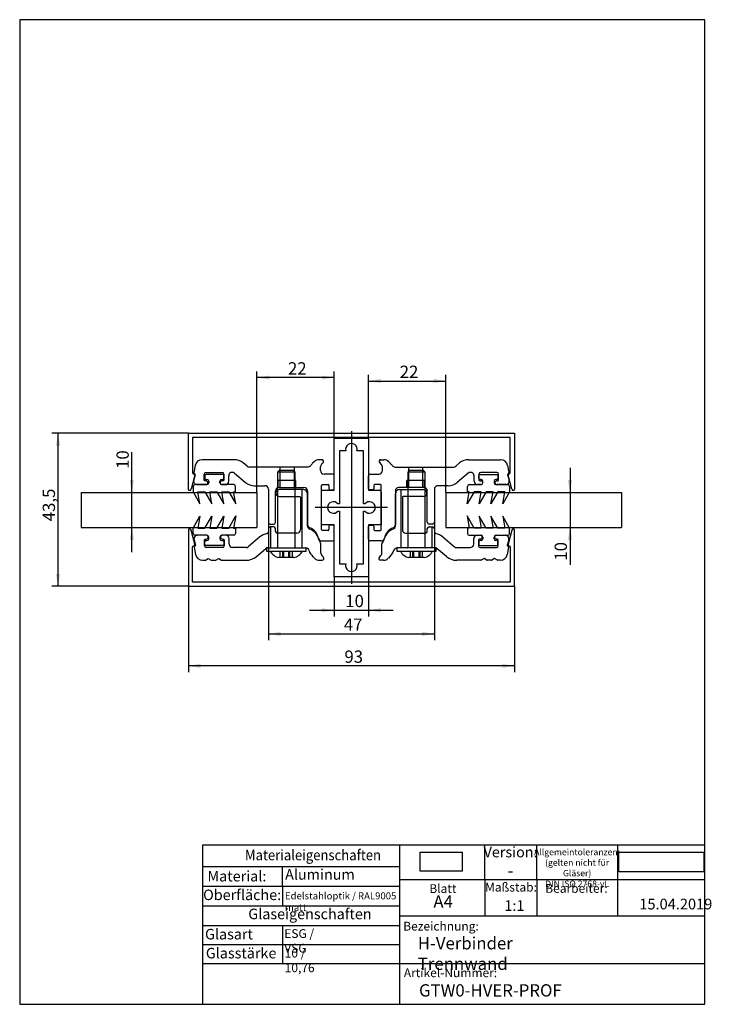
# Model space of a CAD drawing. Units: millimetres. Extents: x 7 to 204, y 8 to 288.
import ezdxf
from ezdxf import colors
from ezdxf.entities.mleader import LeaderData, LeaderLine
from ezdxf.enums import TextEntityAlignment as Align
from ezdxf.lldxf.tags import DXFTag
from ezdxf.math import Vec2, Vec3

# ---------------------------------------------------------------- set-up
doc = ezdxf.new("R2010")
doc.units = ezdxf.units.MM
for name, color, linetype in [('ABDECKUNG_ZWISCH', 7, 'Continuous'), ('Default', 7, 'Continuous'), ('GLAS_ESG_10MM', 7, 'Continuous'), ('GTW_PROFIL_BOHRU', 7, 'Continuous'), ('GTW_PROFIL_GEWIN', 7, 'Continuous'), ('GUMMIPUFFER', 7, 'Continuous'), ('HALBRUNDSCHRAUBE', 7, 'Continuous'), ('ZWISCHENPROFIL', 7, 'Continuous')]:
    doc.layers.add(name, color=color, linetype=linetype)
doc.styles.add('SEACAD_Solid_Edge_ISO', font='seiso.ttf')
tags = doc.linetypes.add('CENTER2', pattern=[28.575, 19.05, -3.175, 3.175, -3.175]).pattern_tags.tags
tags[10:11] = [DXFTag(74, 4), DXFTag(75, 0), DXFTag(340, '0'), DXFTag(46, 0.0), DXFTag(50, 0.0), DXFTag(44, 0.0), DXFTag(45, 0.0)]
tags[8:9] = [DXFTag(74, 4), DXFTag(75, 0), DXFTag(340, '0'), DXFTag(46, 0.0), DXFTag(50, 0.0), DXFTag(44, 0.0), DXFTag(45, 0.0)]
tags[6:7] = [DXFTag(74, 4), DXFTag(75, 0), DXFTag(340, '0'), DXFTag(46, 0.0), DXFTag(50, 0.0), DXFTag(44, 0.0), DXFTag(45, 0.0)]
tags[4:5] = [DXFTag(74, 4), DXFTag(75, 0), DXFTag(340, '0'), DXFTag(46, 0.0), DXFTag(50, 0.0), DXFTag(44, 0.0), DXFTag(45, 0.0)]
tags = doc.linetypes.add('HIDDEN2', pattern=[4.7625, 3.175, -1.5875]).pattern_tags.tags
tags[6:7] = [DXFTag(74, 4), DXFTag(75, 0), DXFTag(340, '0'), DXFTag(46, 0.0), DXFTag(50, 0.0), DXFTag(44, 0.0), DXFTag(45, 0.0)]
tags[4:5] = [DXFTag(74, 4), DXFTag(75, 0), DXFTag(340, '0'), DXFTag(46, 0.0), DXFTag(50, 0.0), DXFTag(44, 0.0), DXFTag(45, 0.0)]
doc.dimstyles.new('ISO', dxfattribs={"dimtxt": 3.5, "dimasz": 3.5, "dimexe": 1.75, "dimexo": 0, "dimgap": 0.875, "dimtad": 1, "dimdec": 0, "dimtxsty": 'SEACAD_Solid_Edge_ISO', "dimblk1": '_SE_FILLED', "dimblk2": '_SE_FILLED', "dimsah": 1, "dimcen": 1.75, "dimazin": 0, "dimtfac": 0.5, "dimtdec": 3, "dimtmove": 0, "dimatfit": 3, "dimfxl": 1, "dimarcsym": 0})
picture_1 = doc.add_image_def('image1.jpg', size_in_pixel=(156, 70))
picture_2 = doc.add_image_def('image2.jpg', size_in_pixel=(800, 186))

# ---------------------------------------------------------------- blocks, each defined once
blk = doc.blocks.new('SEANNOT_GROUP')
at = {"layer": 'Default', "color": 7, "linetype": 'CENTER2'}
blk.add_line((101.11, 171.01), (101.11, 127.58), dxfattribs=at)
blk = doc.blocks.new('SEANNOT_GROUP1')
at = {"layer": 'Default', "color": 7, "linetype": 'CENTER2'}
blk.add_line((111.41, 149.29), (90.81, 149.29), dxfattribs=at)
blk = doc.blocks.new('SE')
at = {"layer": 'ABDECKUNG_ZWISCH', "color": 7, "linetype": 'Continuous'}
for p, q in [((54.71, 170.39), (147.51, 170.39)), ((54.71, 154.39), (54.71, 170.39)), ((146.31, 169.19), (55.91, 169.19)), ((55.91, 169.19), (55.91, 159.21)), ((146.31, 159.21), (146.31, 169.19)), ((147.51, 170.39), (147.51, 154.39)), ((56.55, 158.47), (55.48, 154.46)), ((56.01, 159.03), (56.41, 158.8)), ((146.74, 154.46), (145.67, 158.47)), ((145.81, 158.8), (146.21, 159.03)), ((54.71, 142.89), (54.71, 126.89)), ((56.55, 138.82), (55.48, 142.82)), ((146.74, 142.82), (145.67, 138.82)), ((147.51, 126.89), (147.51, 142.89)), ((55.91, 128.09), (55.91, 138.08)), ((56.01, 138.25), (56.41, 138.48)), ((145.81, 138.48), (146.21, 138.25)), ((146.31, 138.08), (146.31, 128.09)), ((54.71, 126.89), (147.51, 126.89)), ((146.31, 128.09), (55.91, 128.09))]:
    blk.add_line(p, q, dxfattribs=at)
for centre, radius, start, end in [((56.11, 159.21), 0.2, 180, 240), ((56.26, 158.54), 0.3, 345, 60), ((145.96, 158.54), 0.3, 120, 195), ((146.11, 159.21), 0.2, 300, 0), ((55.01, 154.39), 0.3, 180, 270), ((54.99, 154.59), 0.5, 271.7399, 345), ((147.23, 154.59), 0.5, 195, 268.2601), ((147.21, 154.39), 0.3, 270, 0), ((55.01, 142.89), 0.3, 90, 180), ((54.99, 142.69), 0.5, 15, 88.2601), ((147.23, 142.69), 0.5, 91.7399, 165), ((147.21, 142.89), 0.3, 0, 90), ((56.11, 138.08), 0.2, 120, 180), ((56.26, 138.74), 0.3, 300, 15), ((145.96, 138.74), 0.3, 165, 240), ((146.11, 138.08), 0.2, 0, 60)]:
    blk.add_arc(centre, radius, start, end, dxfattribs=at)
at = {"layer": 'GLAS_ESG_10MM', "color": 7, "linetype": 'Continuous'}
for p, q in [((24.21, 153.59), (74.21, 153.59)), ((24.21, 153.59), (24.21, 143.59)), ((74.21, 153.59), (74.21, 143.59)), ((128.01, 153.59), (178.01, 153.59)), ((128.01, 153.59), (128.01, 143.59)), ((178.01, 153.59), (178.01, 143.59)), ((24.21, 143.59), (74.21, 143.59)), ((128.01, 143.59), (178.01, 143.59))]:
    blk.add_line(p, q, dxfattribs=at)
at = {"layer": 'GTW_PROFIL_BOHRU', "color": 7, "linetype": 'Continuous'}
for p, q in [((87.41, 154.39), (80.61, 154.39)), ((114.81, 154.39), (121.61, 154.39)), ((80.61, 152.39), (86.46, 152.39)), ((86.61, 152.24), (86.61, 142.99)), ((88.61, 144.09), (88.61, 153.19)), ((113.61, 144.09), (113.61, 153.19)), ((115.61, 152.24), (115.61, 142.99)), ((121.61, 152.39), (115.76, 152.39)), ((77.51, 143.29), (77.51, 142.39)), ((79.01, 143.79), (78.01, 143.79)), ((79.51, 142.49), (79.51, 143.29)), ((122.71, 142.49), (122.71, 143.29)), ((123.21, 143.79), (124.21, 143.79)), ((124.71, 143.29), (124.71, 142.39)), ((56.34, 140.13), (56.75, 138.61)), ((59.81, 141.39), (57.31, 141.39)), ((59.31, 138.39), (59.31, 140.09)), ((59.51, 140.29), (59.81, 140.29)), ((65.31, 141.39), (64.41, 141.39)), ((64.41, 140.29), (64.71, 140.29)), ((64.91, 140.09), (64.91, 138.39)), ((66.31, 138.89), (66.31, 140.39)), ((75.09, 140.92), (71.76, 138.13)), ((85.61, 141.99), (80.01, 141.99)), ((116.61, 141.99), (122.21, 141.99)), ((127.13, 140.92), (130.46, 138.13)), ((135.91, 138.89), (135.91, 140.39)), ((136.91, 141.39), (137.81, 141.39)), ((137.31, 140.09), (137.31, 138.39)), ((137.81, 140.29), (137.51, 140.29)), ((142.41, 141.39), (144.91, 141.39)), ((142.71, 140.29), (142.41, 140.29)), ((142.91, 138.39), (142.91, 140.09)), ((145.88, 140.13), (145.47, 138.61)), ((56.41, 137.98), (56.77, 135.95)), ((56.69, 138.4), (56.52, 138.26)), ((64.41, 137.89), (59.81, 137.89)), ((71.12, 137.89), (67.31, 137.89)), ((74.08, 135.37), (76.69, 137.56)), ((77.33, 137.79), (88.07, 137.79)), ((92.41, 136.31), (92.41, 138.92)), ((109.81, 136.31), (109.81, 138.92)), ((124.89, 137.79), (114.15, 137.79)), ((128.14, 135.37), (125.53, 137.56)), ((131.1, 137.89), (134.91, 137.89)), ((137.81, 137.89), (142.41, 137.89)), ((145.81, 137.98), (145.45, 135.95)), ((145.53, 138.4), (145.7, 138.26)), ((59.56, 134.33), (60.36, 134.79)), ((60.36, 134.79), (61.16, 134.33)), ((62.56, 134.33), (63.36, 134.79)), ((63.36, 134.79), (64.16, 134.33)), ((90.17, 135.31), (90.6, 134.88)), ((93.16, 135.15), (92.7, 135.61)), ((109.06, 135.15), (109.52, 135.61)), ((112.05, 135.31), (111.62, 134.88)), ((138.86, 134.79), (138.06, 134.33)), ((139.66, 134.33), (138.86, 134.79)), ((141.86, 134.79), (141.06, 134.33)), ((142.66, 134.33), (141.86, 134.79)), ((58.74, 134.29), (59.41, 134.29)), ((61.31, 134.29), (62.41, 134.29)), ((64.31, 134.29), (71.12, 134.29)), ((92.02, 134.29), (92.81, 134.29)), ((110.2, 134.29), (109.41, 134.29)), ((137.91, 134.29), (131.1, 134.29)), ((140.91, 134.29), (139.81, 134.29)), ((143.48, 134.29), (142.81, 134.29))]:
    blk.add_line(p, q, dxfattribs=at)
at = {"layer": 'GTW_PROFIL_BOHRU', "color": 7, "linetype": 'HIDDEN2'}
for p, q in [((87.09, 137.79), (87.09, 154.39)), ((115.13, 154.39), (115.13, 137.79)), ((78.09, 143.79), (78.09, 137.79)), ((124.13, 137.79), (124.13, 143.79))]:
    blk.add_line(p, q, dxfattribs=at)
at = {"layer": 'GTW_PROFIL_BOHRU', "color": 7, "linetype": 'Continuous'}
for centre, radius, start, end in [((80.61, 153.39), 1, 90, 270), ((87.41, 153.19), 1.2, 0, 90), ((114.81, 153.19), 1.2, 90, 180), ((121.61, 153.39), 1, 270, 90), ((86.46, 152.24), 0.15, 0, 90), ((115.76, 152.24), 0.15, 90, 180), ((78.01, 143.29), 0.5, 90, 180), ((79.01, 143.29), 0.5, 0, 90), ((85.61, 142.99), 1, 270, 360), ((89.61, 144.09), 1, 180, 249.8522), ((87.89, 139.39), 4, 13.9824, 69.8522), ((114.33, 139.39), 4, 110.1478, 166.0176), ((112.61, 144.09), 1, 290.1478, 0), ((116.61, 142.99), 1, 180, 270), ((123.21, 143.29), 0.5, 90, 180), ((124.21, 143.29), 0.5, 0, 90), ((57.31, 140.39), 1, 90, 195), ((59.51, 140.09), 0.2, 90, 180), ((59.81, 140.84), 0.55, 270, 90), ((64.41, 140.84), 0.55, 90, 270), ((64.71, 140.09), 0.2, 0, 90), ((65.31, 140.39), 1, 0, 90), ((78.05, 137.39), 4.6, 101.7155, 130), ((77.01, 142.39), 0.5, 281.7155, 360), ((80.01, 142.49), 0.5, 180, 270), ((93.71, 140.84), 2, 193.9824, 219.9445), ((108.51, 140.84), 2, 320.0555, 346.0176), ((122.21, 142.49), 0.5, 270, 0), ((125.21, 142.39), 0.5, 180, 258.2845), ((124.17, 137.39), 4.6, 50, 78.2845), ((136.91, 140.39), 1, 90, 180), ((137.51, 140.09), 0.2, 90, 180), ((137.81, 140.84), 0.55, 270, 90), ((142.41, 140.84), 0.55, 90, 270), ((142.71, 140.09), 0.2, 0, 90), ((144.91, 140.39), 1, 345, 90), ((56.71, 138.03), 0.3, 130, 190), ((56.56, 138.56), 0.2, 310, 15), ((59.81, 138.39), 0.5, 180, 270), ((64.41, 138.39), 0.5, 270, 360), ((67.31, 138.89), 1, 180, 270), ((71.12, 138.89), 1, 270, 310), ((77.33, 136.79), 1, 90, 130), ((88.07, 136.79), 1, 19.9759, 90), ((91.41, 138.92), 1, 0, 39.9445), ((110.81, 138.92), 1, 140.0555, 180), ((114.15, 136.79), 1, 90, 160.0241), ((124.89, 136.79), 1, 50, 90), ((131.1, 138.89), 1, 230, 270), ((134.91, 138.89), 1, 270, 0), ((137.81, 138.39), 0.5, 180, 270), ((142.41, 138.39), 0.5, 270, 0), ((145.66, 138.56), 0.2, 165, 230), ((145.51, 138.03), 0.3, 350, 50), ((58.74, 136.29), 2, 190, 270), ((71.12, 138.89), 4.6, 270, 310), ((93.71, 138.84), 5, 199.9759, 225), ((92.02, 136.29), 2, 225, 270), ((93.41, 136.31), 1, 180, 225), ((92.81, 134.79), 0.5, 270, 45), ((109.41, 134.79), 0.5, 135, 270), ((108.81, 136.31), 1, 315, 0), ((110.2, 136.29), 2, 270, 315), ((108.51, 138.84), 5, 315, 340.0241), ((131.1, 138.89), 4.6, 230, 270), ((143.48, 136.29), 2, 270, 350), ((59.41, 134.59), 0.3, 270, 300), ((61.31, 134.59), 0.3, 240, 270), ((62.41, 134.59), 0.3, 270, 300), ((64.31, 134.59), 0.3, 240, 270), ((137.91, 134.59), 0.3, 270, 300), ((139.81, 134.59), 0.3, 240, 270), ((140.91, 134.59), 0.3, 270, 300), ((142.81, 134.59), 0.3, 240, 270)]:
    blk.add_arc(centre, radius, start, end, dxfattribs=at)
at = {"layer": 'GTW_PROFIL_GEWIN', "color": 7, "linetype": 'Continuous'}
for p, q in [((67.74, 162.89), (58.64, 162.89)), ((92.71, 162.89), (91.92, 162.89)), ((109.51, 162.89), (110.3, 162.89)), ((134.48, 162.89), (143.58, 162.89)), ((56.67, 161.24), (56.31, 159.21)), ((71.42, 161.03), (70.31, 161.96)), ((88.7, 160.79), (72.06, 160.79)), ((90.5, 162.31), (90.07, 161.88)), ((92.31, 159.79), (92.31, 160.87)), ((92.6, 161.58), (93.06, 162.04)), ((109.62, 161.58), (109.16, 162.04)), ((109.91, 159.79), (109.91, 160.87)), ((111.72, 162.31), (112.15, 161.88)), ((113.52, 160.79), (130.16, 160.79)), ((130.8, 161.03), (131.91, 161.96)), ((145.55, 161.24), (145.91, 159.21)), ((56.65, 158.58), (56.24, 157.05)), ((56.42, 158.93), (56.59, 158.78)), ((59.21, 157.09), (59.21, 158.79)), ((59.71, 156.89), (59.41, 156.89)), ((59.71, 159.29), (64.31, 159.29)), ((64.61, 156.89), (64.31, 156.89)), ((64.81, 158.79), (64.81, 157.09)), ((66.21, 156.79), (66.21, 158.29)), ((67.85, 159.06), (70.99, 156.43)), ((95.71, 158.79), (93.31, 158.79)), ((96.21, 154.59), (96.21, 158.29)), ((106.01, 154.59), (106.01, 158.29)), ((106.51, 158.79), (108.91, 158.79)), ((134.37, 159.06), (131.23, 156.43)), ((136.01, 156.79), (136.01, 158.29)), ((137.41, 158.79), (137.41, 157.09)), ((137.61, 156.89), (137.91, 156.89)), ((142.51, 159.29), (137.91, 159.29)), ((142.51, 156.89), (142.81, 156.89)), ((143.01, 157.09), (143.01, 158.79)), ((145.57, 158.58), (145.98, 157.05)), ((145.8, 158.93), (145.63, 158.78)), ((57.21, 155.79), (59.71, 155.79)), ((64.31, 155.79), (65.21, 155.79)), ((73.56, 155.49), (76.51, 155.49)), ((77.51, 154.49), (77.51, 145.09)), ((80.51, 154.99), (87.61, 154.99)), ((92.61, 142.99), (92.61, 155.59)), ((92.81, 155.79), (94.51, 155.79)), ((94.71, 155.59), (94.71, 154.59)), ((95.01, 154.29), (95.91, 154.29)), ((107.21, 154.29), (106.31, 154.29)), ((107.51, 155.59), (107.51, 154.59)), ((109.41, 155.79), (107.71, 155.79)), ((109.61, 142.99), (109.61, 155.59)), ((121.71, 154.99), (114.61, 154.99)), ((124.71, 154.49), (124.71, 145.09)), ((128.66, 155.49), (125.71, 155.49)), ((137.91, 155.79), (137.01, 155.79)), ((145.01, 155.79), (142.51, 155.79)), ((79.51, 145.09), (79.51, 153.99)), ((88.61, 153.99), (88.61, 144.45)), ((113.61, 153.99), (113.61, 144.45)), ((122.71, 145.09), (122.71, 153.99)), ((78.01, 144.59), (79.01, 144.59)), ((94.71, 143.99), (94.71, 142.99)), ((95.91, 144.29), (95.01, 144.29)), ((96.21, 140.29), (96.21, 143.99)), ((106.01, 140.29), (106.01, 143.99)), ((106.31, 144.29), (107.21, 144.29)), ((107.51, 143.99), (107.51, 142.99)), ((124.21, 144.59), (123.21, 144.59)), ((94.51, 142.79), (92.81, 142.79)), ((107.71, 142.79), (109.41, 142.79)), ((92.69, 139.79), (95.71, 139.79)), ((109.53, 139.79), (106.51, 139.79))]:
    blk.add_line(p, q, dxfattribs=at)
at = {"layer": 'GTW_PROFIL_GEWIN', "color": 7, "linetype": 'HIDDEN2'}
for p, q in [((80.74, 160.79), (80.74, 156.99)), ((84.88, 156.99), (84.88, 160.79)), ((117.34, 160.79), (117.34, 156.99)), ((121.48, 156.99), (121.48, 160.79)), ((80.31, 154.97), (80.31, 156.99)), ((85.31, 156.99), (80.31, 156.99)), ((80.74, 156.99), (80.74, 154.99)), ((84.88, 154.99), (84.88, 156.99)), ((85.31, 154.99), (85.31, 156.99)), ((116.91, 154.99), (116.91, 156.99)), ((121.91, 156.99), (116.91, 156.99)), ((117.34, 156.99), (117.34, 154.99)), ((121.48, 154.99), (121.48, 156.99)), ((121.91, 154.97), (121.91, 156.99))]:
    blk.add_line(p, q, dxfattribs=at)
at = {"layer": 'GTW_PROFIL_GEWIN', "color": 7, "linetype": 'Continuous'}
for centre, radius, start, end in [((58.64, 160.89), 2, 90, 170), ((67.74, 158.89), 4, 50, 90), ((91.92, 160.89), 2, 90.0001, 135), ((92.71, 162.39), 0.5, 315, 90.0001), ((109.51, 162.39), 0.5, 89.9999, 225), ((110.3, 160.89), 2, 45, 89.9999), ((134.48, 158.89), 4, 90, 130), ((143.58, 160.89), 2, 10, 90), ((72.06, 161.79), 1, 230, 270), ((88.7, 161.79), 1, 270, 324.9033), ((93.61, 158.34), 5, 135, 144.9033), ((93.31, 160.87), 1, 135, 180), ((93.31, 159.79), 1, 180, 270), ((108.91, 159.79), 1, 270, 0), ((108.91, 160.87), 1, 0, 45), ((108.61, 158.34), 5, 35.0967, 45), ((113.52, 161.79), 1, 215.0967, 270), ((130.16, 161.79), 1, 270, 310), ((57.21, 156.79), 1, 165, 270), ((56.61, 159.16), 0.3, 170, 230), ((56.46, 158.63), 0.2, 345, 50), ((59.71, 158.79), 0.5, 90, 180), ((59.41, 157.09), 0.2, 180, 270), ((59.71, 156.34), 0.55, 270, 90), ((64.31, 156.34), 0.55, 90, 270), ((64.31, 158.79), 0.5, 0, 90), ((64.61, 157.09), 0.2, 270, 0), ((67.21, 158.29), 1, 50, 180), ((95.71, 158.29), 0.5, 0, 90), ((106.51, 158.29), 0.5, 90, 180), ((135.01, 158.29), 1, 0, 130), ((137.91, 158.79), 0.5, 90, 180), ((137.61, 157.09), 0.2, 180, 270), ((137.91, 156.34), 0.55, 270, 90), ((142.51, 156.34), 0.55, 90, 270), ((142.51, 158.79), 0.5, 0, 90), ((142.81, 157.09), 0.2, 270, 0), ((145.01, 156.79), 1, 270, 15), ((145.76, 158.63), 0.2, 130, 195), ((145.61, 159.16), 0.3, 310, 10), ((65.21, 156.79), 1, 270, 0), ((73.56, 159.49), 4, 230, 270), ((76.51, 154.49), 1, 0, 90), ((80.51, 153.99), 1, 90, 180), ((87.61, 153.99), 1, 0, 90), ((92.81, 155.59), 0.2, 90, 180), ((94.51, 155.59), 0.2, 0, 90), ((95.01, 154.59), 0.3, 180, 270), ((95.91, 154.59), 0.3, 270, 360), ((106.31, 154.59), 0.3, 180, 270), ((107.21, 154.59), 0.3, 270, 360), ((107.71, 155.59), 0.2, 90, 180), ((109.41, 155.59), 0.2, 0, 90), ((114.61, 153.99), 1, 90, 180), ((121.71, 153.99), 1, 0, 90), ((125.71, 154.49), 1, 90, 180), ((128.66, 159.49), 4, 270, 310), ((137.01, 156.79), 1, 180, 270), ((78.01, 145.09), 0.5, 180, 270), ((79.01, 145.09), 0.5, 270, 0), ((89.61, 144.45), 1, 180, 248.6266), ((87.79, 139.79), 4, 11.537, 68.6266), ((92.81, 142.99), 0.2, 180, 270), ((94.51, 142.99), 0.2, 270, 0), ((95.01, 143.99), 0.3, 90, 180), ((95.91, 143.99), 0.3, 0, 90), ((106.31, 143.99), 0.3, 90, 180), ((107.21, 143.99), 0.3, 0, 90), ((107.71, 142.99), 0.2, 180, 270), ((109.41, 142.99), 0.2, 270, 360), ((114.43, 139.79), 4, 111.3734, 168.463), ((112.61, 144.45), 1, 291.3734, 360), ((123.21, 145.09), 0.5, 180, 270), ((124.21, 145.09), 0.5, 270, 360), ((92.69, 140.79), 1, 191.537, 270), ((95.71, 140.29), 0.5, 270, 0), ((106.51, 140.29), 0.5, 180, 270), ((109.53, 140.79), 1, 270, 348.463)]:
    blk.add_arc(centre, radius, start, end, dxfattribs=at)
at = {"layer": 'GUMMIPUFFER', "color": 7, "linetype": 'Continuous'}
for p, q in [((59.41, 158.39), (59.41, 157.59)), ((64.51, 158.69), (59.71, 158.69)), ((59.71, 157.29), (60.01, 157.29)), ((64.21, 157.29), (64.51, 157.29)), ((64.81, 157.59), (64.81, 158.39)), ((137.41, 157.59), (137.41, 158.39)), ((137.71, 158.69), (142.51, 158.69)), ((138.01, 157.29), (137.71, 157.29)), ((142.51, 157.29), (142.21, 157.29)), ((142.81, 158.39), (142.81, 157.59)), ((56.11, 155.29), (56.11, 153.79)), ((60.01, 155.79), (56.61, 155.79)), ((60.51, 156.79), (60.51, 156.29)), ((63.71, 156.29), (63.71, 156.79)), ((67.61, 155.79), (64.21, 155.79)), ((68.11, 153.79), (68.11, 155.29)), ((134.11, 153.79), (134.11, 155.29)), ((134.61, 155.79), (138.01, 155.79)), ((138.51, 156.29), (138.51, 156.79)), ((141.71, 156.79), (141.71, 156.29)), ((142.21, 155.79), (145.61, 155.79)), ((146.11, 155.29), (146.11, 153.79)), ((56.11, 153.79), (58.02, 150.31)), ((58.02, 150.31), (57.41, 153.79)), ((57.41, 153.79), (59.41, 153.79)), ((59.41, 153.79), (61.41, 150.33)), ((61.41, 150.33), (60.8, 153.79)), ((60.8, 153.79), (62.8, 153.79)), ((62.8, 153.79), (64.8, 150.32)), ((64.8, 150.32), (64.19, 153.77)), ((64.19, 153.77), (66.19, 153.77)), ((66.19, 153.77), (68.19, 150.31)), ((68.19, 150.31), (67.58, 153.79)), ((67.58, 153.79), (68.11, 153.79)), ((134.03, 150.31), (134.64, 153.79)), ((136.03, 153.77), (134.03, 150.31)), ((134.64, 153.79), (134.11, 153.79)), ((138.03, 153.77), (136.03, 153.77)), ((139.42, 153.79), (137.42, 150.32)), ((137.42, 150.32), (138.03, 153.77)), ((141.42, 153.79), (139.42, 153.79)), ((140.81, 150.33), (141.42, 153.79)), ((142.81, 153.79), (140.81, 150.33)), ((144.81, 153.79), (142.81, 153.79)), ((144.2, 150.31), (144.81, 153.79)), ((146.11, 153.79), (144.2, 150.31)), ((56.11, 143.39), (58.02, 146.87)), ((58.02, 146.87), (57.41, 143.39)), ((59.41, 143.39), (61.41, 146.86)), ((61.41, 146.86), (60.8, 143.4)), ((62.8, 143.4), (64.8, 146.86)), ((64.8, 146.86), (64.19, 143.41)), ((66.19, 143.41), (68.19, 146.88)), ((68.19, 146.88), (67.58, 143.39)), ((136.03, 143.41), (134.03, 146.88)), ((134.03, 146.88), (134.64, 143.39)), ((139.42, 143.4), (137.42, 146.86)), ((137.42, 146.86), (138.03, 143.41)), ((142.81, 143.39), (140.81, 146.86)), ((140.81, 146.86), (141.42, 143.4)), ((144.2, 146.87), (144.81, 143.39)), ((146.11, 143.39), (144.2, 146.87)), ((56.11, 141.89), (56.11, 143.39)), ((57.41, 143.39), (59.41, 143.39)), ((60.8, 143.4), (62.8, 143.4)), ((64.19, 143.41), (66.19, 143.41)), ((67.58, 143.39), (68.11, 143.39)), ((68.11, 143.39), (68.11, 141.89)), ((134.64, 143.39), (134.11, 143.39)), ((134.11, 143.39), (134.11, 141.89)), ((138.03, 143.41), (136.03, 143.41)), ((141.42, 143.4), (139.42, 143.4)), ((144.81, 143.39), (142.81, 143.39)), ((146.11, 141.89), (146.11, 143.39)), ((60.01, 141.39), (56.61, 141.39)), ((60.51, 140.39), (60.51, 140.89)), ((63.71, 140.89), (63.71, 140.39)), ((67.61, 141.39), (64.21, 141.39)), ((134.61, 141.39), (138.01, 141.39)), ((138.51, 140.89), (138.51, 140.39)), ((141.71, 140.39), (141.71, 140.89)), ((142.21, 141.39), (145.61, 141.39)), ((59.41, 138.79), (59.41, 139.59)), ((59.71, 139.89), (60.01, 139.89)), ((64.51, 138.49), (59.71, 138.49)), ((64.21, 139.89), (64.51, 139.89)), ((64.81, 139.59), (64.81, 138.79)), ((137.41, 139.59), (137.41, 138.79)), ((138.01, 139.89), (137.71, 139.89)), ((137.71, 138.49), (142.51, 138.49)), ((142.51, 139.89), (142.21, 139.89)), ((142.81, 138.79), (142.81, 139.59))]:
    blk.add_line(p, q, dxfattribs=at)
for centre, radius, start, end in [((59.71, 158.39), 0.3, 90, 180), ((59.71, 157.59), 0.3, 180, 270), ((60.01, 156.79), 0.5, 0, 90), ((64.21, 156.79), 0.5, 90, 180), ((64.51, 158.39), 0.3, 0, 90), ((64.51, 157.59), 0.3, 270, 0), ((137.71, 158.39), 0.3, 90, 180), ((137.71, 157.59), 0.3, 180, 270), ((138.01, 156.79), 0.5, 0, 90), ((142.21, 156.79), 0.5, 90, 180), ((142.51, 158.39), 0.3, 0, 90), ((142.51, 157.59), 0.3, 270, 360), ((56.61, 155.29), 0.5, 90, 180), ((60.01, 156.29), 0.5, 270, 0), ((64.21, 156.29), 0.5, 180, 270), ((67.61, 155.29), 0.5, 0, 90), ((134.61, 155.29), 0.5, 90, 180), ((138.01, 156.29), 0.5, 270, 360), ((142.21, 156.29), 0.5, 180, 270), ((145.61, 155.29), 0.5, 0, 90), ((56.61, 141.89), 0.5, 180, 270), ((60.01, 140.89), 0.5, 0, 90), ((60.01, 140.39), 0.5, 270, 360), ((64.21, 140.89), 0.5, 90, 180), ((64.21, 140.39), 0.5, 180, 270), ((67.61, 141.89), 0.5, 270, 360), ((134.61, 141.89), 0.5, 180, 270), ((138.01, 140.89), 0.5, 0, 90), ((138.01, 140.39), 0.5, 270, 0), ((142.21, 140.89), 0.5, 90, 180), ((142.21, 140.39), 0.5, 180, 270), ((145.61, 141.89), 0.5, 270, 0), ((59.71, 139.59), 0.3, 90, 180), ((59.71, 138.79), 0.3, 180, 270), ((64.51, 139.59), 0.3, 0, 90), ((64.51, 138.79), 0.3, 270, 360), ((137.71, 139.59), 0.3, 90, 180), ((137.71, 138.79), 0.3, 180, 270), ((142.51, 139.59), 0.3, 0, 90), ((142.51, 138.79), 0.3, 270, 0)]:
    blk.add_arc(centre, radius, start, end, dxfattribs=at)
at = {"layer": 'HALBRUNDSCHRAUBE', "color": 7, "linetype": 'HIDDEN2'}
for p, q in [((80.58, 159.79), (80.09, 159.3)), ((84.6, 159.79), (80.58, 159.79)), ((85.09, 159.3), (84.6, 159.79)), ((117.62, 159.79), (117.13, 159.3)), ((121.64, 159.79), (117.62, 159.79)), ((122.13, 159.3), (121.64, 159.79)), ((85.09, 159.3), (80.09, 159.3)), ((80.09, 159.3), (80.09, 154.9)), ((85.09, 154.99), (85.09, 159.3)), ((122.13, 159.3), (117.13, 159.3)), ((117.13, 159.3), (117.13, 154.99)), ((122.13, 154.9), (122.13, 159.3)), ((80.09, 154.25), (80.09, 152.54)), ((85.09, 152.39), (85.09, 154.39)), ((117.13, 154.39), (117.13, 152.39)), ((122.13, 152.54), (122.13, 154.25)), ((80.09, 141.99), (80.09, 137.99)), ((85.09, 137.99), (85.09, 141.99)), ((117.13, 141.99), (117.13, 137.99)), ((122.13, 137.99), (122.13, 141.99)), ((77.33, 137.79), (76.99, 137.79)), ((76.99, 137.79), (76.99, 137.73)), ((88.19, 137.79), (88.07, 137.79)), ((88.19, 137.79), (88.19, 137.79)), ((114.15, 137.79), (114.03, 137.79)), ((114.03, 137.79), (114.03, 137.79)), ((125.23, 137.79), (124.89, 137.79)), ((125.23, 137.73), (125.23, 137.79)), ((80.87, 135.04), (80.87, 136.89)), ((81.59, 135.04), (81.59, 136.89)), ((81.87, 135.04), (81.87, 136.89)), ((83.31, 135.04), (83.31, 136.89)), ((83.6, 135.04), (83.6, 136.89)), ((84.31, 135.04), (84.31, 136.89)), ((117.91, 135.04), (117.91, 136.89)), ((118.62, 135.04), (118.62, 136.89)), ((118.91, 135.04), (118.91, 136.89)), ((120.35, 135.04), (120.35, 136.89)), ((120.63, 135.04), (120.63, 136.89)), ((121.35, 135.04), (121.35, 136.89))]:
    blk.add_line(p, q, dxfattribs=at)
at = {"layer": 'HALBRUNDSCHRAUBE', "color": 7, "linetype": 'Continuous'}
for p, q in [((80.09, 154.9), (80.09, 154.25)), ((85.09, 154.39), (85.09, 154.99)), ((117.13, 154.99), (117.13, 154.39)), ((122.13, 154.25), (122.13, 154.9)), ((80.09, 152.54), (80.09, 141.99)), ((85.09, 141.99), (85.09, 152.39)), ((117.13, 152.39), (117.13, 141.99)), ((122.13, 141.99), (122.13, 152.54)), ((76.99, 137.73), (76.99, 136.89)), ((88.19, 136.89), (88.19, 137.79)), ((114.03, 137.79), (114.03, 136.89)), ((125.23, 136.89), (125.23, 137.73)), ((76.99, 136.89), (88.19, 136.89)), ((84.76, 135.04), (80.42, 135.04)), ((114.03, 136.89), (125.23, 136.89)), ((121.8, 135.04), (117.46, 135.04))]:
    blk.add_line(p, q, dxfattribs=at)
at = {"layer": 'HALBRUNDSCHRAUBE', "color": 7, "linetype": 'HIDDEN2'}
for centre, start, end in [((79.89, 137.99), 270, 360), ((85.29, 137.99), 180, 270), ((116.93, 137.99), 270, 0), ((122.33, 137.99), 180, 270)]:
    blk.add_arc(centre, 0.2, start, end, dxfattribs=at)
at = {"layer": 'HALBRUNDSCHRAUBE', "color": 7, "linetype": 'Continuous'}
for centre, start, end in [((81.17, 138.5), 207.0672, 257.8862), ((84.01, 138.5), 282.1138, 332.9328), ((118.21, 138.5), 207.0672, 257.8862), ((121.05, 138.5), 282.1138, 332.9328)]:
    blk.add_arc(centre, 3.54, start, end, dxfattribs=at)
at = {"layer": 'ZWISCHENPROFIL', "color": 7, "linetype": 'Continuous'}
for p, q in [((96.21, 168.99), (106.01, 168.99)), ((96.21, 154.19), (96.21, 168.99)), ((106.01, 168.99), (106.01, 154.19)), ((99.54, 165.36), (97.71, 165.36)), ((97.71, 165.36), (97.71, 150.29)), ((104.51, 165.36), (102.68, 165.36)), ((104.51, 150.29), (104.51, 165.36)), ((92.61, 154.19), (96.21, 154.19)), ((92.61, 144.39), (92.61, 154.19)), ((106.01, 154.19), (109.11, 154.19)), ((109.61, 153.69), (109.61, 144.39)), ((97.71, 150.29), (97.27, 150.29)), ((104.95, 150.29), (104.51, 150.29)), ((97.27, 148.29), (97.71, 148.29)), ((97.71, 148.29), (97.71, 133.23)), ((104.51, 133.23), (104.51, 148.29)), ((104.51, 148.29), (104.95, 148.29)), ((96.21, 144.39), (92.61, 144.39)), ((96.21, 129.59), (96.21, 144.39)), ((106.01, 144.39), (106.01, 129.59)), ((109.61, 144.39), (106.01, 144.39)), ((97.71, 133.23), (99.54, 133.23)), ((102.68, 133.23), (104.51, 133.23)), ((106.01, 129.59), (96.21, 129.59))]:
    blk.add_line(p, q, dxfattribs=at)
for centre, radius, start, end in [((101.11, 165.86), 1.65, 342.3603, 197.6397), ((109.11, 153.69), 0.5, 0, 90), ((95.96, 149.29), 1.65, 37.3052, 322.6948), ((106.26, 149.29), 1.65, 217.3052, 142.6948), ((101.11, 132.73), 1.65, 162.3603, 17.6397)]:
    blk.add_arc(centre, radius, start, end, dxfattribs=at)
blk = doc.blocks.new('DMBLK1')
at = {"layer": 'Default', "linetype": 'Continuous'}
for points in [[(81.01, 112.76), (81.01, 113.93), (77.51, 113.35)], [(121.21, 112.76), (124.71, 113.35), (121.21, 113.93)]]:
    blk.add_hatch(color=7, dxfattribs=at).paths.add_polyline_path(points)
at = {"layer": 'Default', "color": 7, "linetype": 'Continuous'}
for p, q in [((77.51, 145.09), (77.51, 111.6)), ((124.71, 145.09), (124.71, 111.6)), ((77.51, 113.35), (124.71, 113.35))]:
    blk.add_line(p, q, dxfattribs=at)
at = {"layer": 'Default', "color": 7, "linetype": 'Continuous', "style": 'SEACAD_Solid_Edge_ISO'}
blk.add_text('47', height=3.5, dxfattribs=at).set_placement((98.96, 117.72), align=Align.TOP_LEFT)
blk = doc.blocks.new('_SE_FILLED')
at = {"color": 0}
blk.add_line((0, 0), (-1, 0), dxfattribs=at)
blk.add_solid([(0, 0), (-1, -0.1665), (-1, 0.1665), (0, 0)], dxfattribs=at)
blk = doc.blocks.new('DMBLK2')
at = {"layer": 'Default', "linetype": 'Continuous'}
for points in [[(92.71, 119.5), (96.21, 120.08), (92.71, 120.66)], [(109.51, 119.5), (109.51, 120.66), (106.01, 120.08)]]:
    blk.add_hatch(color=7, dxfattribs=at).paths.add_polyline_path(points)
at = {"layer": 'Default', "color": 7, "linetype": 'Continuous'}
for p, q in [((96.21, 129.59), (96.21, 118.33)), ((106.01, 129.59), (106.01, 118.33)), ((89.21, 120.08), (113.01, 120.08))]:
    blk.add_line(p, q, dxfattribs=at)
at = {"layer": 'Default', "color": 7, "linetype": 'Continuous', "style": 'SEACAD_Solid_Edge_ISO'}
blk.add_text('10', height=3.5, dxfattribs=at).set_placement((99.36, 124.46), align=Align.TOP_LEFT)
blk = doc.blocks.new('DMBLK3')
at = {"layer": 'Default', "linetype": 'Continuous'}
for points in [[(58.21, 103.67), (58.21, 104.83), (54.71, 104.25)], [(144.01, 103.67), (147.51, 104.25), (144.01, 104.83)]]:
    blk.add_hatch(color=7, dxfattribs=at).paths.add_polyline_path(points)
at = {"layer": 'Default', "color": 7, "linetype": 'Continuous'}
for p, q in [((54.71, 126.89), (54.71, 102.5)), ((147.51, 126.89), (147.51, 102.5)), ((147.51, 104.25), (54.71, 104.25))]:
    blk.add_line(p, q, dxfattribs=at)
at = {"layer": 'Default', "color": 7, "linetype": 'Continuous', "style": 'SEACAD_Solid_Edge_ISO'}
blk.add_text('93', height=3.5, dxfattribs=at).set_placement((99.12, 108.62), align=Align.TOP_LEFT)
blk = doc.blocks.new('DMBLK4')
at = {"layer": 'Default', "linetype": 'Continuous'}
for points in [[(162.73, 157.09), (163.32, 153.59), (163.9, 157.09)], [(162.73, 140.09), (163.9, 140.09), (163.32, 143.59)]]:
    blk.add_hatch(color=7, dxfattribs=at).paths.add_polyline_path(points)
at = {"layer": 'Default', "color": 7, "linetype": 'Continuous'}
blk.add_line((163.32, 160.59), (163.32, 132.94), dxfattribs=at)
at = {"layer": 'Default', "color": 7, "linetype": 'Continuous', "style": 'SEACAD_Solid_Edge_ISO'}
blk.add_text('10', height=3.5, rotation=90, dxfattribs=at).set_placement((158.94, 134.17), align=Align.TOP_LEFT)
blk = doc.blocks.new('DMBLK5')
at = {"layer": 'Default', "linetype": 'Continuous'}
for points in [[(39.21, 157.09), (38.05, 157.09), (38.63, 153.59)], [(39.21, 140.09), (38.63, 143.59), (38.05, 140.09)]]:
    blk.add_hatch(color=7, dxfattribs=at).paths.add_polyline_path(points)
at = {"layer": 'Default', "color": 7, "linetype": 'Continuous'}
blk.add_line((38.63, 136.59), (38.63, 164.99), dxfattribs=at)
at = {"layer": 'Default', "color": 7, "linetype": 'Continuous', "style": 'SEACAD_Solid_Edge_ISO'}
blk.add_text('10', height=3.5, rotation=90, dxfattribs=at).set_placement((34.26, 160.26), align=Align.TOP_LEFT)
blk = doc.blocks.new('DMBLK6')
at = {"layer": 'Default', "linetype": 'Continuous'}
for points in [[(109.51, 185.84), (106.01, 185.25), (109.51, 184.67)], [(124.51, 185.84), (124.51, 184.67), (128.01, 185.25)]]:
    blk.add_hatch(color=7, dxfattribs=at).paths.add_polyline_path(points)
at = {"layer": 'Default', "color": 7, "linetype": 'Continuous'}
for p, q in [((106.01, 168.99), (106.01, 187)), ((106.01, 185.25), (128.01, 185.25)), ((128.01, 153.59), (128.01, 187))]:
    blk.add_line(p, q, dxfattribs=at)
at = {"layer": 'Default', "color": 7, "linetype": 'Continuous', "style": 'SEACAD_Solid_Edge_ISO'}
blk.add_text('22', height=3.5, dxfattribs=at).set_placement((114.86, 189.63), align=Align.TOP_LEFT)
blk = doc.blocks.new('DMBLK7')
at = {"layer": 'Default', "linetype": 'Continuous'}
for points in [[(77.71, 186.81), (74.21, 186.23), (77.71, 185.65)], [(92.71, 186.81), (92.71, 185.65), (96.21, 186.23)]]:
    blk.add_hatch(color=7, dxfattribs=at).paths.add_polyline_path(points)
at = {"layer": 'Default', "color": 7, "linetype": 'Continuous'}
for p, q in [((74.21, 153.59), (74.21, 187.98)), ((96.21, 168.99), (96.21, 187.98)), ((96.21, 186.23), (74.21, 186.23))]:
    blk.add_line(p, q, dxfattribs=at)
at = {"layer": 'Default', "color": 7, "linetype": 'Continuous', "style": 'SEACAD_Solid_Edge_ISO'}
blk.add_text('22', height=3.5, dxfattribs=at).set_placement((83.06, 190.6), align=Align.TOP_LEFT)
blk = doc.blocks.new('DMBLK8')
at = {"layer": 'Default', "linetype": 'Continuous'}
for points in [[(17.05, 166.89), (18.21, 166.89), (17.63, 170.39)], [(17.05, 130.39), (17.63, 126.89), (18.21, 130.39)]]:
    blk.add_hatch(color=7, dxfattribs=at).paths.add_polyline_path(points)
at = {"layer": 'Default', "color": 7, "linetype": 'Continuous'}
for p, q in [((54.71, 170.39), (15.88, 170.39)), ((17.63, 126.89), (17.63, 170.39)), ((54.71, 126.89), (15.88, 126.89))]:
    blk.add_line(p, q, dxfattribs=at)
at = {"layer": 'Default', "color": 7, "linetype": 'Continuous', "style": 'SEACAD_Solid_Edge_ISO'}
blk.add_text('43,5', height=3.5, rotation=90, dxfattribs=at).set_placement((13.26, 145.38), align=Align.TOP_LEFT)
blk = doc.blocks.new('_Dot')
at = {"color": 0, "linetype": 'ByBlock', "lineweight": -2}
blk.add_line((-0.5, 0), (-1, 0), dxfattribs=at)
at = {"color": 0, "linetype": 'ByBlock', "const_width": 0.5}
blk.add_lwpolyline([(-0.25, 0, 1), (0.25, 0, 1)], format="xyb", close=True, dxfattribs=at)
blk = doc.blocks.new('ETG_Shop')
at = {"layer": 'Default', "color": 7, "linetype": 'Continuous'}
for p, q in [((-142.86, 0), (-142.86, 45.39)), ((-142.86, 45.39), (0, 45.39)), ((-86.86, 0), (-86.86, 45.39)), ((-62.68, 35.45), (-62.68, 45.39)), ((-47.86, 35.45), (-47.86, 45.39)), ((-24.78, 35.45), (-24.78, 45.39)), ((-142.86, 39.22), (-86.86, 39.22)), ((-120.25, 33.62), (-120.25, 39.22)), ((-142.86, 33.62), (-86.83, 33.62)), ((-120.25, 33.62), (-120.25, 28.02)), ((-86.86, 35.45), (-62.68, 35.45)), ((-62.68, 35.45), (-62.68, 25.19)), ((-62.68, 35.45), (-38.51, 35.45)), ((-47.86, 35.45), (-47.86, 25.19)), ((-39.12, 35.45), (0, 35.45)), ((-24.88, 35.45), (-24.88, 25.19)), ((-142.86, 28.02), (-86.86, 28.02)), ((-142.86, 22.41), (-86.86, 22.41)), ((-120.25, 22.41), (-120.25, 11.65)), ((-86.86, 25.19), (0, 25.19)), ((-142.86, 16.99), (-86.86, 16.99)), ((-142.88, 11.65), (-86.85, 11.65)), ((-86.85, 11.65), (0, 11.65)), ((-86.86, 5.6), (-86.83, 5.6))]:
    blk.add_line(p, q, dxfattribs=at)
at = {"layer": 'Default'}
for s, insert, char_height, width, attachment_point in [('{\\fSolid Edge ISO|b0||i0||c0|p34;\\C7;\\H3.;\\W1.;Version:\\P}{\\fSolid Edge ISO|b0||i0||c0|p34;\\C7;\\H3.5;\\W1.;-}', (-55.31, 40.54), 3, 15.8402, 5), ('{\\fSolid Edge ISO|b0||i0||c0|p34;\\C7;\\H1.8;\\W1.;\\T1.;Allgemeintoleranzen:\\P}{\\fSolid Edge ISO|b0||i0||c0|p34;\\C7;\\H1.8;\\W1.;\\T1.;(gelten nicht für Gläser)\\P}{\\fSolid Edge ISO|b0||i0||c0|p34;\\C7;\\H1.8;\\W1.;\\T1.;DIN ISO 2768-vL}', (-36.38, 44.19), 1.8, 25.3772, 2), ('{\\fSolid Edge ISO|b0||i0||c0|p34;\\C7;\\H3.;\\W1.;Material:}', (-141.56, 37.94), 3, 14.025, 1), ('{\\fSolid Edge ISO|b0||i0||c0|p34;\\C7;\\H2.5;\\W1.;Blatt}', (-74.58, 34.16), 2.5, 13.1066, 2), ('{\\fSolid Edge ISO|b0||i0||c0|p34;\\C7;\\H2.5;\\W1.;Maßstab:}', (-55.19, 34.56), 2.5, 15.9817, 2), ('{\\fSolid Edge ISO|b0||i0||c0|p34;\\C7;\\H2.5;\\W1.;Bearbeiter:}', (-36.57, 34.21), 2.5, 26.893, 2), ('{\\fSolid Edge ISO|b0||i0||c0|p34;\\C7;\\H3.;\\W1.; Oberfläche:}', (-142.8, 32.63), 3, 21.8464, 1), ('{\\fSolid Edge ISO|b0||i0||c0|p34;\\C7;\\H3.;\\W1.; Glaseigenschaften}', (-129.95, 27.2), 3, 28.3346, 1), ('{\\fSolid Edge ISO|b0||i0||c0|p34;\\C7;\\H2.5;\\W1.; Bezeichnung:}', (-86.62, 23.47), 2.5, 86.6075, 1), ('{\\fSolid Edge ISO|b0||i0||c0|p34;\\C7;\\H3.;\\W1.; Glasart}', (-143.18, 21.45), 3, 28.0005, 1), ('{\\fSolid Edge ISO|b0||i0||c0|p34;\\C7;\\H3.;\\W1.; Glasstärke}', (-142.94, 16.05), 3, 22.5534, 1), ('{\\fSolid Edge ISO|b0||i0||c0|p34;\\C7;\\H2.5;\\W1.;Artikel-Nummer:}', (-85.69, 10.22), 2.5, 20.875, 1)]:
    blk.add_mtext(s, dxfattribs=dict(at, insert=insert, char_height=char_height, width=width, attachment_point=attachment_point))
at = {"layer": 'Default', "insert": (-130.9, 43.95), "char_height": 3, "width": 33.782, "attachment_point": 1, "style": 'SEACAD_Solid_Edge_ISO'}
blk.add_mtext('{\\fSolid Edge ISO|b0||i0||c0|p34;\\C7;\\H3.;\\W0.911; Materialeigenschaften}', dxfattribs=at)
image = blk.add_image(picture_1, insert=(-81.08, 37.85), size_in_units=(11.99, 5.38))
image.dxf.flags = 7
image = blk.add_image(picture_2, insert=(-24.51, 37.64), size_in_units=(24.15, 5.62))
image.dxf.flags = 7
at = {"layer": 'Default', "color": 7, "linetype": 'Continuous'}
ml = blk.add_multileader_mtext('Standard', dxfattribs=at)
ml.set_content('{\\pxsm0.9;\\fSolid Edge ISO|b0||i0||c0|p34;\\W1.;1:1\\P}', color=256)
ml.set_leader_properties()
ml.set_arrow_properties(name='DOT')
ml.build(insert=Vec2(0, 0))
ml.multileader.update_dxf_attribs({"leader_type": 0, "dogleg_length": 0, "arrow_head_size": 3.05})
ctx = ml.context
ctx.base_point, ctx.char_height, ctx.arrow_head_size, ctx.landing_gap_size = Vec3(-59.11, 28.07), 3.048, 3.05, 1.07
notes = []
notes.append((ctx, [(0, (0, 0, 0), (0, 0), (1, 0), 1, [])]))
ctx.mtext.insert = Vec3(-57.11, 29.6)
ml = blk.add_multileader_mtext('Standard', dxfattribs=at)
ml.set_content('{\\pxsm0.9;\\fSolid Edge ISO|b0||i0||c0|p34;\\W1.;15.04.2019\\P}', color=256)
ml.set_leader_properties()
ml.set_arrow_properties(name='DOT')
ml.build(insert=Vec2(0, 0))
ml.multileader.update_dxf_attribs({"leader_type": 0, "dogleg_length": 0, "arrow_head_size": 3.05})
ctx = ml.context
ctx.base_point, ctx.char_height, ctx.arrow_head_size, ctx.landing_gap_size = Vec3(-20.68, 28.49), 3.048, 3.05, 1.07
notes.append((ctx, [(0, (0, 0, 0), (0, 0), (1, 0), 1, [])]))
ctx.mtext.insert = Vec3(-18.68, 30.03)
for ctx, leaders in notes:
    for number, flags, end, landing, length, lines in leaders:
        leader = LeaderData()
        leader.index, (leader.has_last_leader_line, leader.has_dogleg_vector, leader.attachment_direction) = number, flags
        leader.last_leader_point, leader.dogleg_vector, leader.dogleg_length = Vec3(end), Vec3(landing), length
        for number, points, colour, breaks in lines:
            line = LeaderLine()
            line.index, line.vertices, line.color, line.breaks = number, Vec3.list(points), colors.encode_raw_color(colour), breaks
            leader.lines.append(line)
        ctx.leaders.append(leader)

msp = doc.modelspace()

# ---------------------------------------------------------------- linework, layer by layer
at = {"layer": 'Default', "color": 7, "linetype": 'Continuous'}
for p, q in [((201.712, 288.011), (6.712, 288.011)), ((6.712, 288.011), (6.712, 8.011)), ((201.712, 8.011), (201.712, 288.011)), ((6.712, 8.011), (201.712, 8.011))]:
    msp.add_line(p, q, dxfattribs=at)

# ---------------------------------------------------------------- block references
at = {"layer": 'Default'}
for name in ['SEANNOT_GROUP', 'SE', 'SEANNOT_GROUP1']:
    msp.add_blockref(name, (0, 0), dxfattribs=at)
at = {"layer": 'Default', "color": 7}
msp.add_blockref('ETG_Shop', (201.712, 8.011), dxfattribs=at)

# ---------------------------------------------------------------- texts
at = {"layer": 'Default', "attachment_point": 1}
for s, insert, char_height, width in [('{\\fSolid Edge ISO|b0||i0||c0|p34;\\C7;\\H3.;\\W1.;Aluminum}', (82.248, 46.442), 3, 14.02501), ('{\\fSolid Edge ISO|b0||i0||c0|p34;\\C7;\\H2.;\\W1.;Edelstahloptik / RAL9005 matt}', (82.196, 39.851), 2, 32.15001), ('{\\fSolid Edge ISO|b0||i0||c0|p34;\\C7;\\H3.5;\\W1.;A4}', (124.435, 38.964), 3.5, 4.37501), ('{\\fSolid Edge ISO|b0||i0||c0|p34;\\C7;\\H2.5;\\W1.;ESG / VSG}', (82.006, 29.375), 2.5, 12.68751), ('{\\fSolid Edge ISO|b0||i0||c0|p34;\\C7;\\H3.5;\\W1.;H-Verbinder Trennwand}', (120.012, 27.128), 3.5, 43.13751), ('{\\fSolid Edge ISO|b0||i0||c0|p34;\\C7;\\H2.5;\\W1.;10 / 10,76}', (82.128, 23.811), 2.5, 12.68751), ('{\\fSolid Edge ISO|b0||i0||c0|p34;\\C7;\\H3.5;\\W1.;GTW0-HVER-PROF}', (120.35, 13.722), 3.5, 32.37501)]:
    msp.add_mtext(s, dxfattribs=dict(at, insert=insert, char_height=char_height, width=width))

# ---------------------------------------------------------------- dimensions: what is measured, and where the dimension line sits
at = {"layer": 'Default', "color": 7, "linetype": 'Continuous'}
for base, p1, p2, picture, middle in [((74.21, 186.229), (96.21, 168.992), (74.21, 153.592), 'DMBLK7', (85.21, 186.229)), ((128.01, 185.253), (106.01, 168.992), (128.01, 153.592), 'DMBLK6', (117.01, 185.253))]:
    dim = msp.add_linear_dim(base=base, p1=p1, p2=p2, text='\\A1;<>', dimstyle='ISO', override={"dimdec": 2}, dxfattribs=at)
    dim.commit()
    dim.dimension.update_dxf_attribs({"geometry": picture, "text_midpoint": middle, "dimtype": 160})
for base, p1, p2, angle, picture, middle in [((17.632, 126.892), (54.71, 126.892), (54.71, 170.392), 90, 'DMBLK8', (17.632, 148.642)), ((38.632, 143.592), (24.21, 143.592), (24.21, 153.592), 90, 'DMBLK5', (38.632, 159.037)), ((163.316, 153.592), (178.01, 153.592), (178.01, 143.592), 270, 'DMBLK4', (163.316, 138.894))]:
    dim = msp.add_linear_dim(base=base, p1=p1, p2=p2, angle=angle, text='\\A1;<>', dimstyle='ISO', override={"dimdec": 2}, dxfattribs=at)
    dim.commit()
    dim.dimension.update_dxf_attribs({"geometry": picture, "text_midpoint": middle, "dimtype": 161})
for base, p1, p2, angle, picture, middle in [((77.51, 113.347), (77.51, 154.492), (124.71, 154.492), 360, 'DMBLK1', (101.11, 113.347)), ((96.21, 120.081), (96.21, 129.592), (106.01, 129.592), 0, 'DMBLK2', (101.11, 120.081))]:
    dim = msp.add_linear_dim(base=base, p1=p1, p2=p2, angle=angle, text='\\A1;<>', dimstyle='ISO', dxfattribs=at)
    dim.commit()
    dim.dimension.update_dxf_attribs({"geometry": picture, "text_midpoint": middle, "dimtype": 161})
dim = msp.add_linear_dim(base=(54.71, 104.248), p1=(147.51, 126.892), p2=(54.71, 126.892), text='\\A1;<>', dimstyle='ISO', dxfattribs=at)
dim.commit()
dim.dimension.update_dxf_attribs({"geometry": 'DMBLK3', "text_midpoint": (101.11, 104.248), "dimtype": 160})

doc.saveas('drawing.dxf')
